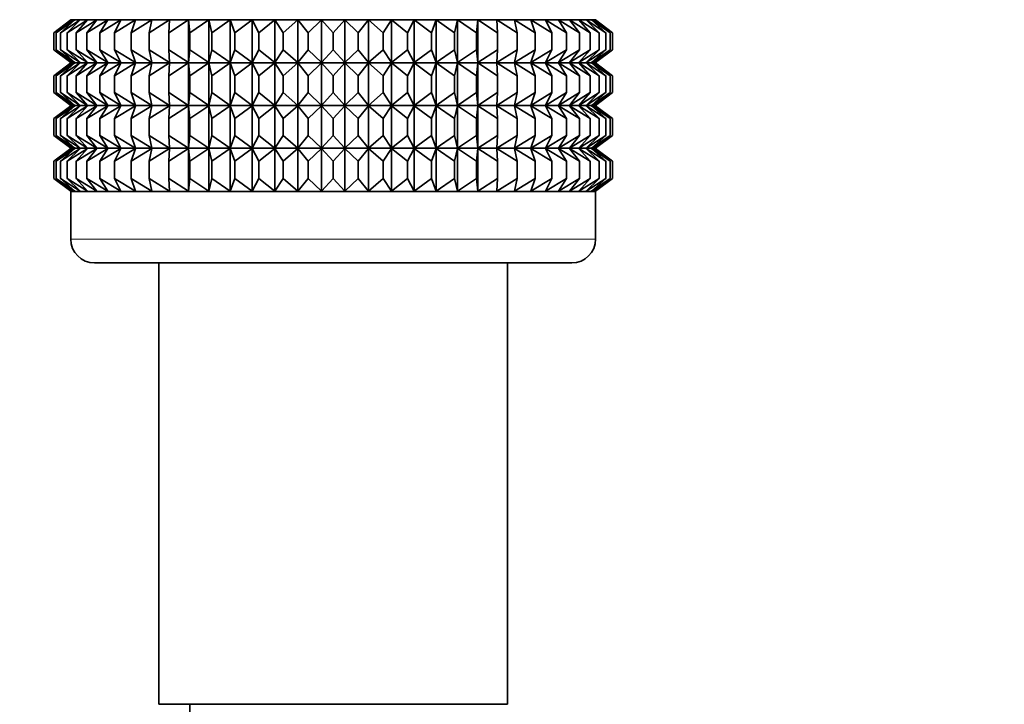
# Model space of a CAD drawing. Units: millimetres. Extents: x 0 to 2447, y 0 to 2762.
# Drawn here: x 1469 to 1510, y 1282 to 1311 of the extents above; entities that cross this region are included whole.
import ezdxf
from ezdxf import colors
from ezdxf.entities.mleader import LeaderData, LeaderLine
from ezdxf.math import Vec2, Vec3

# ---------------------------------------------------------------- set-up
doc = ezdxf.new("R2010")
doc.units = ezdxf.units.MM
doc.layers.add('DV1_Défaut', color=7, linetype='Continuous')
doc.layers.add('Défaut', color=7, linetype='Continuous')

# ---------------------------------------------------------------- blocks, each defined once
blk = doc.blocks.new('_DOT')
at = {"color": 0}
blk.add_line((0, 0), (-1, 0), dxfattribs=at)
at = {"color": 0, "const_width": 0.333}
blk.add_lwpolyline([(-0.1665, 0, 1), (0.1665, 0, 1)], format="xyb", close=True, dxfattribs=at)
blk = doc.blocks.new('SE')
at = {"layer": 'DV1_Défaut', "color": 7, "linetype": 'Continuous', "lineweight": 35}
for p, q in [((1471.17, 1310.848), (1470.462, 1310.314)), ((1470.462, 1310.314), (1471.214, 1310.848)), ((1471.214, 1310.848), (1470.556, 1310.314)), ((1470.556, 1310.314), (1471.347, 1310.848)), ((1471.347, 1310.848), (1470.744, 1310.314)), ((1470.744, 1310.314), (1471.566, 1310.848)), ((1471.566, 1310.848), (1471.024, 1310.314)), ((1471.024, 1310.314), (1471.871, 1310.848)), ((1471.17, 1310.862), (1471.179, 1310.855)), ((1471.179, 1310.855), (1471.17, 1310.848)), ((1471.179, 1310.855), (1493.16, 1310.855)), ((1471.871, 1310.848), (1471.393, 1310.314)), ((1471.393, 1310.314), (1472.259, 1310.848)), ((1472.259, 1310.848), (1471.849, 1310.314)), ((1471.849, 1310.314), (1472.727, 1310.848)), ((1472.727, 1310.848), (1472.389, 1310.314)), ((1472.389, 1310.314), (1473.271, 1310.848)), ((1473.271, 1310.848), (1473.007, 1310.314)), ((1473.007, 1310.314), (1473.886, 1310.848)), ((1473.886, 1310.848), (1473.699, 1310.314)), ((1473.699, 1310.314), (1474.568, 1310.848)), ((1474.568, 1310.848), (1474.459, 1310.314)), ((1474.459, 1310.314), (1475.311, 1310.848)), ((1475.311, 1310.848), (1475.281, 1310.314)), ((1475.281, 1310.314), (1476.11, 1310.848)), ((1476.11, 1310.848), (1476.159, 1310.314)), ((1476.11, 1309.059), (1476.11, 1310.848)), ((1476.159, 1310.314), (1476.957, 1310.848)), ((1476.957, 1310.848), (1477.085, 1310.314)), ((1476.957, 1309.059), (1476.957, 1310.848)), ((1477.085, 1310.314), (1477.847, 1310.848)), ((1477.847, 1310.848), (1478.052, 1310.314)), ((1477.847, 1309.059), (1477.847, 1310.848)), ((1478.052, 1310.314), (1478.771, 1310.848)), ((1478.771, 1310.848), (1479.052, 1310.314)), ((1478.771, 1309.059), (1478.771, 1310.848)), ((1479.052, 1310.314), (1479.722, 1310.848)), ((1479.722, 1310.848), (1480.077, 1310.314)), ((1479.722, 1309.059), (1479.722, 1310.848)), ((1480.077, 1310.314), (1480.693, 1310.848)), ((1480.693, 1310.848), (1481.119, 1310.314)), ((1480.693, 1309.059), (1480.693, 1310.848)), ((1481.119, 1310.314), (1481.676, 1310.848)), ((1481.676, 1310.848), (1482.17, 1310.314)), ((1481.676, 1309.059), (1481.676, 1310.848)), ((1482.17, 1310.314), (1482.663, 1310.848)), ((1482.663, 1310.848), (1483.22, 1310.314)), ((1482.663, 1309.059), (1482.663, 1310.848)), ((1483.22, 1310.314), (1483.646, 1310.848)), ((1483.646, 1310.848), (1484.262, 1310.314)), ((1483.646, 1309.059), (1483.646, 1310.848)), ((1484.262, 1310.314), (1484.618, 1310.848)), ((1484.618, 1310.848), (1485.288, 1310.314)), ((1484.618, 1309.059), (1484.618, 1310.848)), ((1485.288, 1310.314), (1485.569, 1310.848)), ((1485.569, 1310.848), (1486.288, 1310.314)), ((1485.569, 1309.059), (1485.569, 1310.848)), ((1486.288, 1310.314), (1486.493, 1310.848)), ((1486.493, 1310.848), (1487.255, 1310.314)), ((1486.493, 1309.059), (1486.493, 1310.848)), ((1487.255, 1310.314), (1487.382, 1310.848)), ((1487.382, 1310.848), (1488.181, 1310.314)), ((1487.382, 1309.059), (1487.382, 1310.848)), ((1488.181, 1310.314), (1488.23, 1310.848)), ((1488.23, 1310.848), (1489.059, 1310.314)), ((1488.23, 1309.059), (1488.23, 1310.848)), ((1489.059, 1310.314), (1489.028, 1310.848)), ((1489.028, 1310.848), (1489.881, 1310.314)), ((1489.881, 1310.314), (1489.771, 1310.848)), ((1489.771, 1310.848), (1490.641, 1310.314)), ((1490.641, 1310.314), (1490.454, 1310.848)), ((1490.454, 1310.848), (1491.333, 1310.314)), ((1491.333, 1310.314), (1491.069, 1310.848)), ((1491.069, 1310.848), (1491.951, 1310.314)), ((1491.951, 1310.314), (1491.613, 1310.848)), ((1491.613, 1310.848), (1492.49, 1310.314)), ((1492.49, 1310.314), (1492.08, 1310.848)), ((1492.08, 1310.848), (1492.947, 1310.314)), ((1492.947, 1310.314), (1492.468, 1310.848)), ((1492.468, 1310.848), (1493.316, 1310.314)), ((1493.316, 1310.314), (1492.773, 1310.848)), ((1492.773, 1310.848), (1493.596, 1310.314)), ((1493.596, 1310.314), (1492.993, 1310.848)), ((1492.993, 1310.848), (1493.784, 1310.314)), ((1493.784, 1310.314), (1493.126, 1310.848)), ((1493.126, 1310.848), (1493.878, 1310.314)), ((1493.16, 1310.855), (1493.17, 1310.862)), ((1493.17, 1310.848), (1493.16, 1310.855)), ((1493.878, 1310.314), (1493.17, 1310.848)), ((1470.462, 1309.594), (1470.462, 1310.314)), ((1470.556, 1309.594), (1470.556, 1310.314)), ((1470.744, 1309.594), (1470.744, 1310.314)), ((1471.024, 1309.594), (1471.024, 1310.314)), ((1471.393, 1309.594), (1471.393, 1310.314)), ((1471.849, 1309.594), (1471.849, 1310.314)), ((1472.389, 1309.594), (1472.389, 1310.314)), ((1473.007, 1309.594), (1473.007, 1310.314)), ((1473.699, 1309.594), (1473.699, 1310.314)), ((1474.459, 1309.594), (1474.459, 1310.314)), ((1475.281, 1309.594), (1475.281, 1310.314)), ((1476.159, 1309.594), (1476.159, 1310.314)), ((1477.085, 1309.594), (1477.085, 1310.314)), ((1478.052, 1309.594), (1478.052, 1310.314)), ((1479.052, 1309.594), (1479.052, 1310.314)), ((1480.077, 1309.594), (1480.077, 1310.314)), ((1481.119, 1309.594), (1481.119, 1310.314)), ((1482.17, 1309.594), (1482.17, 1310.314)), ((1483.22, 1309.594), (1483.22, 1310.314)), ((1484.262, 1309.594), (1484.262, 1310.314)), ((1485.288, 1309.594), (1485.288, 1310.314)), ((1486.288, 1309.594), (1486.288, 1310.314)), ((1487.255, 1309.594), (1487.255, 1310.314)), ((1488.181, 1309.594), (1488.181, 1310.314)), ((1489.059, 1309.594), (1489.059, 1310.314)), ((1489.881, 1309.594), (1489.881, 1310.314)), ((1490.641, 1309.594), (1490.641, 1310.314)), ((1491.333, 1309.594), (1491.333, 1310.314)), ((1491.951, 1309.594), (1491.951, 1310.314)), ((1492.49, 1309.594), (1492.49, 1310.314)), ((1492.947, 1309.594), (1492.947, 1310.314)), ((1493.316, 1309.594), (1493.316, 1310.314)), ((1493.596, 1309.594), (1493.596, 1310.314)), ((1493.784, 1309.594), (1493.784, 1310.314)), ((1493.878, 1310.314), (1493.878, 1309.594)), ((1471.214, 1309.059), (1470.462, 1309.594)), ((1470.462, 1309.594), (1471.17, 1309.059)), ((1471.347, 1309.059), (1470.556, 1309.594)), ((1470.556, 1309.594), (1471.214, 1309.059)), ((1471.566, 1309.059), (1470.744, 1309.594)), ((1470.744, 1309.594), (1471.347, 1309.059)), ((1471.871, 1309.059), (1471.024, 1309.594)), ((1471.024, 1309.594), (1471.566, 1309.059)), ((1472.259, 1309.059), (1471.393, 1309.594)), ((1471.393, 1309.594), (1471.871, 1309.059)), ((1472.727, 1309.059), (1471.849, 1309.594)), ((1471.849, 1309.594), (1472.259, 1309.059)), ((1473.271, 1309.059), (1472.389, 1309.594)), ((1472.389, 1309.594), (1472.727, 1309.059)), ((1473.886, 1309.059), (1473.007, 1309.594)), ((1473.007, 1309.594), (1473.271, 1309.059)), ((1474.568, 1309.059), (1473.699, 1309.594)), ((1473.699, 1309.594), (1473.886, 1309.059)), ((1475.311, 1309.059), (1474.459, 1309.594)), ((1474.459, 1309.594), (1474.568, 1309.059)), ((1476.11, 1309.059), (1475.281, 1309.594)), ((1475.281, 1309.594), (1475.311, 1309.059)), ((1476.159, 1309.594), (1476.11, 1309.059)), ((1476.957, 1309.059), (1476.159, 1309.594)), ((1477.085, 1309.594), (1476.957, 1309.059)), ((1477.847, 1309.059), (1477.085, 1309.594)), ((1478.052, 1309.594), (1477.847, 1309.059)), ((1478.771, 1309.059), (1478.052, 1309.594)), ((1479.052, 1309.594), (1478.771, 1309.059)), ((1479.722, 1309.059), (1479.052, 1309.594)), ((1480.077, 1309.594), (1479.722, 1309.059)), ((1480.693, 1309.059), (1480.077, 1309.594)), ((1481.119, 1309.594), (1480.693, 1309.059)), ((1481.676, 1309.059), (1481.119, 1309.594)), ((1482.17, 1309.594), (1481.676, 1309.059)), ((1482.663, 1309.059), (1482.17, 1309.594)), ((1483.22, 1309.594), (1482.663, 1309.059)), ((1483.646, 1309.059), (1483.22, 1309.594)), ((1484.262, 1309.594), (1483.646, 1309.059)), ((1484.618, 1309.059), (1484.262, 1309.594)), ((1485.288, 1309.594), (1484.618, 1309.059)), ((1485.569, 1309.059), (1485.288, 1309.594)), ((1486.288, 1309.594), (1485.569, 1309.059)), ((1486.493, 1309.059), (1486.288, 1309.594)), ((1487.255, 1309.594), (1486.493, 1309.059)), ((1487.382, 1309.059), (1487.255, 1309.594)), ((1488.181, 1309.594), (1487.382, 1309.059)), ((1488.23, 1309.059), (1488.181, 1309.594)), ((1489.059, 1309.594), (1488.23, 1309.059)), ((1489.881, 1309.594), (1489.028, 1309.059)), ((1489.028, 1309.059), (1489.059, 1309.594)), ((1490.641, 1309.594), (1489.771, 1309.059)), ((1489.771, 1309.059), (1489.881, 1309.594)), ((1491.333, 1309.594), (1490.454, 1309.059)), ((1490.454, 1309.059), (1490.641, 1309.594)), ((1491.951, 1309.594), (1491.069, 1309.059)), ((1491.069, 1309.059), (1491.333, 1309.594)), ((1492.49, 1309.594), (1491.613, 1309.059)), ((1491.613, 1309.059), (1491.951, 1309.594)), ((1492.947, 1309.594), (1492.08, 1309.059)), ((1492.08, 1309.059), (1492.49, 1309.594)), ((1493.316, 1309.594), (1492.468, 1309.059)), ((1492.468, 1309.059), (1492.947, 1309.594)), ((1493.596, 1309.594), (1492.773, 1309.059)), ((1492.773, 1309.059), (1493.316, 1309.594)), ((1493.784, 1309.594), (1492.993, 1309.059)), ((1492.993, 1309.059), (1493.596, 1309.594)), ((1493.126, 1309.059), (1493.784, 1309.594)), ((1493.878, 1309.594), (1493.126, 1309.059)), ((1493.17, 1309.059), (1493.878, 1309.594)), ((1471.17, 1309.045), (1470.462, 1308.51)), ((1470.462, 1308.51), (1471.214, 1309.045)), ((1471.214, 1309.045), (1470.556, 1308.51)), ((1470.556, 1308.51), (1471.347, 1309.045)), ((1471.347, 1309.045), (1470.744, 1308.51)), ((1470.744, 1308.51), (1471.566, 1309.045)), ((1471.566, 1309.045), (1471.024, 1308.51)), ((1471.024, 1308.51), (1471.871, 1309.045)), ((1471.17, 1309.059), (1471.179, 1309.052)), ((1471.179, 1309.052), (1471.17, 1309.045)), ((1471.179, 1309.052), (1493.16, 1309.052)), ((1471.871, 1309.045), (1471.393, 1308.51)), ((1471.393, 1308.51), (1472.259, 1309.045)), ((1472.259, 1309.045), (1471.849, 1308.51)), ((1471.849, 1308.51), (1472.727, 1309.045)), ((1472.727, 1309.045), (1472.389, 1308.51)), ((1472.389, 1308.51), (1473.271, 1309.045)), ((1473.271, 1309.045), (1473.007, 1308.51)), ((1473.007, 1308.51), (1473.886, 1309.045)), ((1473.886, 1309.045), (1473.699, 1308.51)), ((1473.699, 1308.51), (1474.568, 1309.045)), ((1474.568, 1309.045), (1474.459, 1308.51)), ((1474.459, 1308.51), (1475.311, 1309.045)), ((1475.311, 1309.045), (1475.281, 1308.51)), ((1475.281, 1308.51), (1476.11, 1309.045)), ((1476.11, 1307.266), (1476.11, 1309.045)), ((1476.11, 1309.045), (1476.159, 1308.51)), ((1476.159, 1308.51), (1476.957, 1309.045)), ((1476.957, 1307.266), (1476.957, 1309.045)), ((1476.957, 1309.045), (1477.085, 1308.51)), ((1477.085, 1308.51), (1477.847, 1309.045)), ((1477.847, 1307.266), (1477.847, 1309.045)), ((1477.847, 1309.045), (1478.052, 1308.51)), ((1478.052, 1308.51), (1478.771, 1309.045)), ((1478.771, 1307.266), (1478.771, 1309.045)), ((1478.771, 1309.045), (1479.052, 1308.51)), ((1479.052, 1308.51), (1479.722, 1309.045)), ((1479.722, 1307.266), (1479.722, 1309.045)), ((1479.722, 1309.045), (1480.077, 1308.51)), ((1480.077, 1308.51), (1480.693, 1309.045)), ((1480.693, 1307.266), (1480.693, 1309.045)), ((1480.693, 1309.045), (1481.119, 1308.51)), ((1481.119, 1308.51), (1481.676, 1309.045)), ((1481.676, 1307.266), (1481.676, 1309.045)), ((1481.676, 1309.045), (1482.17, 1308.51)), ((1482.17, 1308.51), (1482.663, 1309.045)), ((1482.663, 1307.266), (1482.663, 1309.045)), ((1482.663, 1309.045), (1483.22, 1308.51)), ((1483.22, 1308.51), (1483.646, 1309.045)), ((1483.646, 1307.266), (1483.646, 1309.045)), ((1483.646, 1309.045), (1484.262, 1308.51)), ((1484.262, 1308.51), (1484.618, 1309.045)), ((1484.618, 1307.266), (1484.618, 1309.045)), ((1484.618, 1309.045), (1485.288, 1308.51)), ((1485.288, 1308.51), (1485.569, 1309.045)), ((1485.569, 1307.266), (1485.569, 1309.045)), ((1485.569, 1309.045), (1486.288, 1308.51)), ((1486.288, 1308.51), (1486.493, 1309.045)), ((1486.493, 1307.266), (1486.493, 1309.045)), ((1486.493, 1309.045), (1487.255, 1308.51)), ((1487.255, 1308.51), (1487.382, 1309.045)), ((1487.382, 1307.266), (1487.382, 1309.045)), ((1487.382, 1309.045), (1488.181, 1308.51)), ((1488.181, 1308.51), (1488.23, 1309.045)), ((1488.23, 1307.266), (1488.23, 1309.045)), ((1488.23, 1309.045), (1489.059, 1308.51)), ((1489.059, 1308.51), (1489.028, 1309.045)), ((1489.028, 1309.045), (1489.881, 1308.51)), ((1489.881, 1308.51), (1489.771, 1309.045)), ((1489.771, 1309.045), (1490.641, 1308.51)), ((1490.641, 1308.51), (1490.454, 1309.045)), ((1490.454, 1309.045), (1491.333, 1308.51)), ((1491.333, 1308.51), (1491.069, 1309.045)), ((1491.069, 1309.045), (1491.951, 1308.51)), ((1491.951, 1308.51), (1491.613, 1309.045)), ((1491.613, 1309.045), (1492.49, 1308.51)), ((1492.49, 1308.51), (1492.08, 1309.045)), ((1492.08, 1309.045), (1492.947, 1308.51)), ((1492.947, 1308.51), (1492.468, 1309.045)), ((1492.468, 1309.045), (1493.316, 1308.51)), ((1493.316, 1308.51), (1492.773, 1309.045)), ((1492.773, 1309.045), (1493.596, 1308.51)), ((1493.596, 1308.51), (1492.993, 1309.045)), ((1492.993, 1309.045), (1493.784, 1308.51)), ((1493.784, 1308.51), (1493.126, 1309.045)), ((1493.126, 1309.045), (1493.878, 1308.51)), ((1493.16, 1309.052), (1493.17, 1309.059)), ((1493.17, 1309.045), (1493.16, 1309.052)), ((1493.878, 1308.51), (1493.17, 1309.045)), ((1470.462, 1307.8), (1470.462, 1308.51)), ((1470.556, 1307.8), (1470.556, 1308.51)), ((1470.744, 1307.8), (1470.744, 1308.51)), ((1471.024, 1307.8), (1471.024, 1308.51)), ((1471.393, 1307.8), (1471.393, 1308.51)), ((1471.849, 1307.8), (1471.849, 1308.51)), ((1472.389, 1307.8), (1472.389, 1308.51)), ((1473.007, 1307.8), (1473.007, 1308.51)), ((1473.699, 1307.8), (1473.699, 1308.51)), ((1474.459, 1307.8), (1474.459, 1308.51)), ((1475.281, 1307.8), (1475.281, 1308.51)), ((1476.159, 1307.8), (1476.159, 1308.51)), ((1477.085, 1307.8), (1477.085, 1308.51)), ((1478.052, 1307.8), (1478.052, 1308.51)), ((1479.052, 1307.8), (1479.052, 1308.51)), ((1480.077, 1307.8), (1480.077, 1308.51)), ((1481.119, 1307.8), (1481.119, 1308.51)), ((1482.17, 1307.8), (1482.17, 1308.51)), ((1483.22, 1307.8), (1483.22, 1308.51)), ((1484.262, 1307.8), (1484.262, 1308.51)), ((1485.288, 1307.8), (1485.288, 1308.51)), ((1486.288, 1307.8), (1486.288, 1308.51)), ((1487.255, 1307.8), (1487.255, 1308.51)), ((1488.181, 1307.8), (1488.181, 1308.51)), ((1489.059, 1307.8), (1489.059, 1308.51)), ((1489.881, 1307.8), (1489.881, 1308.51)), ((1490.641, 1307.8), (1490.641, 1308.51)), ((1491.333, 1307.8), (1491.333, 1308.51)), ((1491.951, 1307.8), (1491.951, 1308.51)), ((1492.49, 1307.8), (1492.49, 1308.51)), ((1492.947, 1307.8), (1492.947, 1308.51)), ((1493.316, 1307.8), (1493.316, 1308.51)), ((1493.596, 1307.8), (1493.596, 1308.51)), ((1493.784, 1307.8), (1493.784, 1308.51)), ((1493.878, 1308.51), (1493.878, 1307.8)), ((1471.214, 1307.266), (1470.462, 1307.8)), ((1470.462, 1307.8), (1471.17, 1307.266)), ((1471.347, 1307.266), (1470.556, 1307.8)), ((1470.556, 1307.8), (1471.214, 1307.266)), ((1471.566, 1307.266), (1470.744, 1307.8)), ((1470.744, 1307.8), (1471.347, 1307.266)), ((1471.871, 1307.266), (1471.024, 1307.8)), ((1471.024, 1307.8), (1471.566, 1307.266)), ((1472.259, 1307.266), (1471.393, 1307.8)), ((1471.393, 1307.8), (1471.871, 1307.266)), ((1472.727, 1307.266), (1471.849, 1307.8)), ((1471.849, 1307.8), (1472.259, 1307.266)), ((1473.271, 1307.266), (1472.389, 1307.8)), ((1472.389, 1307.8), (1472.727, 1307.266)), ((1473.886, 1307.266), (1473.007, 1307.8)), ((1473.007, 1307.8), (1473.271, 1307.266)), ((1474.568, 1307.266), (1473.699, 1307.8)), ((1473.699, 1307.8), (1473.886, 1307.266)), ((1475.311, 1307.266), (1474.459, 1307.8)), ((1474.459, 1307.8), (1474.568, 1307.266)), ((1476.11, 1307.266), (1475.281, 1307.8)), ((1475.281, 1307.8), (1475.311, 1307.266)), ((1476.159, 1307.8), (1476.11, 1307.266)), ((1476.957, 1307.266), (1476.159, 1307.8)), ((1477.085, 1307.8), (1476.957, 1307.266)), ((1477.847, 1307.266), (1477.085, 1307.8)), ((1478.052, 1307.8), (1477.847, 1307.266)), ((1478.771, 1307.266), (1478.052, 1307.8)), ((1479.052, 1307.8), (1478.771, 1307.266)), ((1479.722, 1307.266), (1479.052, 1307.8)), ((1480.077, 1307.8), (1479.722, 1307.266)), ((1480.693, 1307.266), (1480.077, 1307.8)), ((1481.119, 1307.8), (1480.693, 1307.266)), ((1481.676, 1307.266), (1481.119, 1307.8)), ((1482.17, 1307.8), (1481.676, 1307.266)), ((1482.663, 1307.266), (1482.17, 1307.8)), ((1483.22, 1307.8), (1482.663, 1307.266)), ((1483.646, 1307.266), (1483.22, 1307.8)), ((1484.262, 1307.8), (1483.646, 1307.266)), ((1484.618, 1307.266), (1484.262, 1307.8)), ((1485.288, 1307.8), (1484.618, 1307.266)), ((1485.569, 1307.266), (1485.288, 1307.8)), ((1486.288, 1307.8), (1485.569, 1307.266)), ((1486.493, 1307.266), (1486.288, 1307.8)), ((1487.255, 1307.8), (1486.493, 1307.266)), ((1487.382, 1307.266), (1487.255, 1307.8)), ((1488.181, 1307.8), (1487.382, 1307.266)), ((1488.23, 1307.266), (1488.181, 1307.8)), ((1489.059, 1307.8), (1488.23, 1307.266)), ((1489.881, 1307.8), (1489.028, 1307.266)), ((1489.028, 1307.266), (1489.059, 1307.8)), ((1490.641, 1307.8), (1489.771, 1307.266)), ((1489.771, 1307.266), (1489.881, 1307.8)), ((1491.333, 1307.8), (1490.454, 1307.266)), ((1490.454, 1307.266), (1490.641, 1307.8)), ((1491.951, 1307.8), (1491.069, 1307.266)), ((1491.069, 1307.266), (1491.333, 1307.8)), ((1492.49, 1307.8), (1491.613, 1307.266)), ((1491.613, 1307.266), (1491.951, 1307.8)), ((1492.947, 1307.8), (1492.08, 1307.266)), ((1492.08, 1307.266), (1492.49, 1307.8)), ((1493.316, 1307.8), (1492.468, 1307.266)), ((1492.468, 1307.266), (1492.947, 1307.8)), ((1493.596, 1307.8), (1492.773, 1307.266)), ((1492.773, 1307.266), (1493.316, 1307.8)), ((1493.784, 1307.8), (1492.993, 1307.266)), ((1492.993, 1307.266), (1493.596, 1307.8)), ((1493.126, 1307.266), (1493.784, 1307.8)), ((1493.878, 1307.8), (1493.126, 1307.266)), ((1493.17, 1307.266), (1493.878, 1307.8)), ((1471.17, 1307.251), (1470.462, 1306.717)), ((1470.462, 1306.717), (1471.214, 1307.251)), ((1471.214, 1307.251), (1470.556, 1306.717)), ((1470.556, 1306.717), (1471.347, 1307.251)), ((1471.347, 1307.251), (1470.744, 1306.717)), ((1470.744, 1306.717), (1471.566, 1307.251)), ((1471.566, 1307.251), (1471.024, 1306.717)), ((1471.024, 1306.717), (1471.871, 1307.251)), ((1471.17, 1307.266), (1471.179, 1307.259)), ((1471.179, 1307.259), (1471.17, 1307.251)), ((1471.179, 1307.259), (1493.16, 1307.259)), ((1471.871, 1307.251), (1471.393, 1306.717)), ((1471.393, 1306.717), (1472.259, 1307.251)), ((1472.259, 1307.251), (1471.849, 1306.717)), ((1471.849, 1306.717), (1472.727, 1307.251)), ((1472.727, 1307.251), (1472.389, 1306.717)), ((1472.389, 1306.717), (1473.271, 1307.251)), ((1473.271, 1307.251), (1473.007, 1306.717)), ((1473.007, 1306.717), (1473.886, 1307.251)), ((1473.886, 1307.251), (1473.699, 1306.717)), ((1473.699, 1306.717), (1474.568, 1307.251)), ((1474.568, 1307.251), (1474.459, 1306.717)), ((1474.459, 1306.717), (1475.311, 1307.251)), ((1475.311, 1307.251), (1475.281, 1306.717)), ((1475.281, 1306.717), (1476.11, 1307.251)), ((1476.11, 1305.474), (1476.11, 1307.251)), ((1476.11, 1307.251), (1476.159, 1306.717)), ((1476.159, 1306.717), (1476.957, 1307.251)), ((1476.957, 1305.474), (1476.957, 1307.251)), ((1476.957, 1307.251), (1477.085, 1306.717)), ((1477.085, 1306.717), (1477.847, 1307.251)), ((1477.847, 1305.474), (1477.847, 1307.251)), ((1477.847, 1307.251), (1478.052, 1306.717)), ((1478.052, 1306.717), (1478.771, 1307.251)), ((1478.771, 1305.474), (1478.771, 1307.251)), ((1478.771, 1307.251), (1479.052, 1306.717)), ((1479.052, 1306.717), (1479.722, 1307.251)), ((1479.722, 1305.474), (1479.722, 1307.251)), ((1479.722, 1307.251), (1480.077, 1306.717)), ((1480.077, 1306.717), (1480.693, 1307.251)), ((1480.693, 1305.474), (1480.693, 1307.251)), ((1480.693, 1307.251), (1481.119, 1306.717)), ((1481.119, 1306.717), (1481.676, 1307.251)), ((1481.676, 1305.474), (1481.676, 1307.251)), ((1481.676, 1307.251), (1482.17, 1306.717)), ((1482.17, 1306.717), (1482.663, 1307.251)), ((1482.663, 1305.474), (1482.663, 1307.251)), ((1482.663, 1307.251), (1483.22, 1306.717)), ((1483.22, 1306.717), (1483.646, 1307.251)), ((1483.646, 1305.474), (1483.646, 1307.251)), ((1483.646, 1307.251), (1484.262, 1306.717)), ((1484.262, 1306.717), (1484.618, 1307.251)), ((1484.618, 1305.474), (1484.618, 1307.251)), ((1484.618, 1307.251), (1485.288, 1306.717)), ((1485.288, 1306.717), (1485.569, 1307.251)), ((1485.569, 1305.474), (1485.569, 1307.251)), ((1485.569, 1307.251), (1486.288, 1306.717)), ((1486.288, 1306.717), (1486.493, 1307.251)), ((1486.493, 1305.474), (1486.493, 1307.251)), ((1486.493, 1307.251), (1487.255, 1306.717)), ((1487.255, 1306.717), (1487.382, 1307.251)), ((1487.382, 1305.474), (1487.382, 1307.251)), ((1487.382, 1307.251), (1488.181, 1306.717)), ((1488.181, 1306.717), (1488.23, 1307.251)), ((1488.23, 1305.474), (1488.23, 1307.251)), ((1488.23, 1307.251), (1489.059, 1306.717)), ((1489.059, 1306.717), (1489.028, 1307.251)), ((1489.028, 1307.251), (1489.881, 1306.717)), ((1489.881, 1306.717), (1489.771, 1307.251)), ((1489.771, 1307.251), (1490.641, 1306.717)), ((1490.641, 1306.717), (1490.454, 1307.251)), ((1490.454, 1307.251), (1491.333, 1306.717)), ((1491.333, 1306.717), (1491.069, 1307.251)), ((1491.069, 1307.251), (1491.951, 1306.717)), ((1491.951, 1306.717), (1491.613, 1307.251)), ((1491.613, 1307.251), (1492.49, 1306.717)), ((1492.49, 1306.717), (1492.08, 1307.251)), ((1492.08, 1307.251), (1492.947, 1306.717)), ((1492.947, 1306.717), (1492.468, 1307.251)), ((1492.468, 1307.251), (1493.316, 1306.717)), ((1493.316, 1306.717), (1492.773, 1307.251)), ((1492.773, 1307.251), (1493.596, 1306.717)), ((1493.596, 1306.717), (1492.993, 1307.251)), ((1492.993, 1307.251), (1493.784, 1306.717)), ((1493.784, 1306.717), (1493.126, 1307.251)), ((1493.126, 1307.251), (1493.878, 1306.717)), ((1493.16, 1307.259), (1493.17, 1307.266)), ((1493.17, 1307.251), (1493.16, 1307.259)), ((1493.878, 1306.717), (1493.17, 1307.251)), ((1470.462, 1306.009), (1470.462, 1306.717)), ((1470.556, 1306.009), (1470.556, 1306.717)), ((1470.744, 1306.009), (1470.744, 1306.717)), ((1471.024, 1306.009), (1471.024, 1306.717)), ((1471.393, 1306.009), (1471.393, 1306.717)), ((1471.849, 1306.009), (1471.849, 1306.717)), ((1472.389, 1306.009), (1472.389, 1306.717)), ((1473.007, 1306.009), (1473.007, 1306.717)), ((1473.699, 1306.009), (1473.699, 1306.717)), ((1474.459, 1306.009), (1474.459, 1306.717)), ((1475.281, 1306.009), (1475.281, 1306.717)), ((1476.159, 1306.009), (1476.159, 1306.717)), ((1477.085, 1306.009), (1477.085, 1306.717)), ((1478.052, 1306.009), (1478.052, 1306.717)), ((1479.052, 1306.009), (1479.052, 1306.717)), ((1480.077, 1306.009), (1480.077, 1306.717)), ((1481.119, 1306.009), (1481.119, 1306.717)), ((1482.17, 1306.009), (1482.17, 1306.717)), ((1483.22, 1306.009), (1483.22, 1306.717)), ((1484.262, 1306.009), (1484.262, 1306.717)), ((1485.288, 1306.009), (1485.288, 1306.717)), ((1486.288, 1306.009), (1486.288, 1306.717)), ((1487.255, 1306.009), (1487.255, 1306.717)), ((1488.181, 1306.009), (1488.181, 1306.717)), ((1489.059, 1306.009), (1489.059, 1306.717)), ((1489.881, 1306.009), (1489.881, 1306.717)), ((1490.641, 1306.009), (1490.641, 1306.717)), ((1491.333, 1306.009), (1491.333, 1306.717)), ((1491.951, 1306.009), (1491.951, 1306.717)), ((1492.49, 1306.009), (1492.49, 1306.717)), ((1492.947, 1306.009), (1492.947, 1306.717)), ((1493.316, 1306.009), (1493.316, 1306.717)), ((1493.596, 1306.009), (1493.596, 1306.717)), ((1493.784, 1306.009), (1493.784, 1306.717)), ((1493.878, 1306.717), (1493.878, 1306.009)), ((1471.214, 1305.474), (1470.462, 1306.009)), ((1470.462, 1306.009), (1471.17, 1305.474)), ((1471.347, 1305.474), (1470.556, 1306.009)), ((1470.556, 1306.009), (1471.214, 1305.474)), ((1471.566, 1305.474), (1470.744, 1306.009)), ((1470.744, 1306.009), (1471.347, 1305.474)), ((1471.871, 1305.474), (1471.024, 1306.009)), ((1471.024, 1306.009), (1471.566, 1305.474)), ((1472.259, 1305.474), (1471.393, 1306.009)), ((1471.393, 1306.009), (1471.871, 1305.474)), ((1472.727, 1305.474), (1471.849, 1306.009)), ((1471.849, 1306.009), (1472.259, 1305.474)), ((1473.271, 1305.474), (1472.389, 1306.009)), ((1472.389, 1306.009), (1472.727, 1305.474)), ((1473.886, 1305.474), (1473.007, 1306.009)), ((1473.007, 1306.009), (1473.271, 1305.474)), ((1474.568, 1305.474), (1473.699, 1306.009)), ((1473.699, 1306.009), (1473.886, 1305.474)), ((1475.311, 1305.474), (1474.459, 1306.009)), ((1474.459, 1306.009), (1474.568, 1305.474)), ((1476.11, 1305.474), (1475.281, 1306.009)), ((1475.281, 1306.009), (1475.311, 1305.474)), ((1476.159, 1306.009), (1476.11, 1305.474)), ((1476.957, 1305.474), (1476.159, 1306.009)), ((1477.085, 1306.009), (1476.957, 1305.474)), ((1477.847, 1305.474), (1477.085, 1306.009)), ((1478.052, 1306.009), (1477.847, 1305.474)), ((1478.771, 1305.474), (1478.052, 1306.009)), ((1479.052, 1306.009), (1478.771, 1305.474)), ((1479.722, 1305.474), (1479.052, 1306.009)), ((1480.077, 1306.009), (1479.722, 1305.474)), ((1480.693, 1305.474), (1480.077, 1306.009)), ((1481.119, 1306.009), (1480.693, 1305.474)), ((1481.676, 1305.474), (1481.119, 1306.009)), ((1482.17, 1306.009), (1481.676, 1305.474)), ((1482.663, 1305.474), (1482.17, 1306.009)), ((1483.22, 1306.009), (1482.663, 1305.474)), ((1483.646, 1305.474), (1483.22, 1306.009)), ((1484.262, 1306.009), (1483.646, 1305.474)), ((1484.618, 1305.474), (1484.262, 1306.009)), ((1485.288, 1306.009), (1484.618, 1305.474)), ((1485.569, 1305.474), (1485.288, 1306.009)), ((1486.288, 1306.009), (1485.569, 1305.474)), ((1486.493, 1305.474), (1486.288, 1306.009)), ((1487.255, 1306.009), (1486.493, 1305.474)), ((1487.382, 1305.474), (1487.255, 1306.009)), ((1488.181, 1306.009), (1487.382, 1305.474)), ((1488.23, 1305.474), (1488.181, 1306.009)), ((1489.059, 1306.009), (1488.23, 1305.474)), ((1489.881, 1306.009), (1489.028, 1305.474)), ((1489.028, 1305.474), (1489.059, 1306.009)), ((1490.641, 1306.009), (1489.771, 1305.474)), ((1489.771, 1305.474), (1489.881, 1306.009)), ((1491.333, 1306.009), (1490.454, 1305.474)), ((1490.454, 1305.474), (1490.641, 1306.009)), ((1491.951, 1306.009), (1491.069, 1305.474)), ((1491.069, 1305.474), (1491.333, 1306.009)), ((1492.49, 1306.009), (1491.613, 1305.474)), ((1491.613, 1305.474), (1491.951, 1306.009)), ((1492.947, 1306.009), (1492.08, 1305.474)), ((1492.08, 1305.474), (1492.49, 1306.009)), ((1493.316, 1306.009), (1492.468, 1305.474)), ((1492.468, 1305.474), (1492.947, 1306.009)), ((1493.596, 1306.009), (1492.773, 1305.474)), ((1492.773, 1305.474), (1493.316, 1306.009)), ((1493.784, 1306.009), (1492.993, 1305.474)), ((1492.993, 1305.474), (1493.596, 1306.009)), ((1493.126, 1305.474), (1493.784, 1306.009)), ((1493.878, 1306.009), (1493.126, 1305.474)), ((1493.17, 1305.474), (1493.878, 1306.009)), ((1471.17, 1305.461), (1470.462, 1304.926)), ((1470.462, 1304.926), (1471.214, 1305.461)), ((1471.214, 1305.461), (1470.556, 1304.926)), ((1470.556, 1304.926), (1471.347, 1305.461)), ((1471.347, 1305.461), (1470.744, 1304.926)), ((1470.744, 1304.926), (1471.566, 1305.461)), ((1471.566, 1305.461), (1471.024, 1304.926)), ((1471.024, 1304.926), (1471.871, 1305.461)), ((1471.17, 1305.474), (1471.179, 1305.468)), ((1471.179, 1305.468), (1471.17, 1305.461)), ((1471.179, 1305.468), (1493.161, 1305.468)), ((1471.871, 1305.461), (1471.393, 1304.926)), ((1471.393, 1304.926), (1472.259, 1305.461)), ((1472.259, 1305.461), (1471.849, 1304.926)), ((1471.849, 1304.926), (1472.727, 1305.461)), ((1472.727, 1305.461), (1472.389, 1304.926)), ((1472.389, 1304.926), (1473.271, 1305.461)), ((1473.271, 1305.461), (1473.007, 1304.926)), ((1473.007, 1304.926), (1473.886, 1305.461)), ((1473.886, 1305.461), (1473.699, 1304.926)), ((1473.699, 1304.926), (1474.568, 1305.461)), ((1474.568, 1305.461), (1474.459, 1304.926)), ((1474.459, 1304.926), (1475.311, 1305.461)), ((1475.311, 1305.461), (1475.281, 1304.926)), ((1475.281, 1304.926), (1476.11, 1305.461)), ((1476.11, 1303.671), (1476.11, 1305.461)), ((1476.11, 1305.461), (1476.159, 1304.926)), ((1476.159, 1304.926), (1476.957, 1305.461)), ((1476.957, 1303.671), (1476.957, 1305.461)), ((1476.957, 1305.461), (1477.085, 1304.926)), ((1477.085, 1304.926), (1477.847, 1305.461)), ((1477.847, 1303.671), (1477.847, 1305.461)), ((1477.847, 1305.461), (1478.052, 1304.926)), ((1478.052, 1304.926), (1478.771, 1305.461)), ((1478.771, 1303.671), (1478.771, 1305.461)), ((1478.771, 1305.461), (1479.052, 1304.926)), ((1479.052, 1304.926), (1479.722, 1305.461)), ((1479.722, 1303.671), (1479.722, 1305.461)), ((1479.722, 1305.461), (1480.077, 1304.926)), ((1480.077, 1304.926), (1480.693, 1305.461)), ((1480.693, 1303.671), (1480.693, 1305.461)), ((1480.693, 1305.461), (1481.119, 1304.926)), ((1481.119, 1304.926), (1481.676, 1305.461)), ((1481.676, 1303.671), (1481.676, 1305.461)), ((1481.676, 1305.461), (1482.17, 1304.926)), ((1482.17, 1304.926), (1482.663, 1305.461)), ((1482.663, 1303.671), (1482.663, 1305.461)), ((1482.663, 1305.461), (1483.22, 1304.926)), ((1483.22, 1304.926), (1483.646, 1305.461)), ((1483.646, 1303.671), (1483.646, 1305.461)), ((1483.646, 1305.461), (1484.262, 1304.926)), ((1484.262, 1304.926), (1484.618, 1305.461)), ((1484.618, 1303.671), (1484.618, 1305.461)), ((1484.618, 1305.461), (1485.288, 1304.926)), ((1485.288, 1304.926), (1485.569, 1305.461)), ((1485.569, 1303.671), (1485.569, 1305.461)), ((1485.569, 1305.461), (1486.288, 1304.926)), ((1486.288, 1304.926), (1486.493, 1305.461)), ((1486.493, 1303.671), (1486.493, 1305.461)), ((1486.493, 1305.461), (1487.255, 1304.926)), ((1487.255, 1304.926), (1487.382, 1305.461)), ((1487.382, 1303.671), (1487.382, 1305.461)), ((1487.382, 1305.461), (1488.181, 1304.926)), ((1488.181, 1304.926), (1488.23, 1305.461)), ((1488.23, 1303.671), (1488.23, 1305.461)), ((1488.23, 1305.461), (1489.059, 1304.926)), ((1489.059, 1304.926), (1489.028, 1305.461)), ((1489.028, 1305.461), (1489.881, 1304.926)), ((1489.881, 1304.926), (1489.771, 1305.461)), ((1489.771, 1305.461), (1490.641, 1304.926)), ((1490.641, 1304.926), (1490.454, 1305.461)), ((1490.454, 1305.461), (1491.333, 1304.926)), ((1491.333, 1304.926), (1491.069, 1305.461)), ((1491.069, 1305.461), (1491.951, 1304.926)), ((1491.951, 1304.926), (1491.613, 1305.461)), ((1491.613, 1305.461), (1492.49, 1304.926)), ((1492.49, 1304.926), (1492.08, 1305.461)), ((1492.08, 1305.461), (1492.947, 1304.926)), ((1492.947, 1304.926), (1492.468, 1305.461)), ((1492.468, 1305.461), (1493.316, 1304.926)), ((1493.316, 1304.926), (1492.773, 1305.461)), ((1492.773, 1305.461), (1493.596, 1304.926)), ((1493.596, 1304.926), (1492.993, 1305.461)), ((1492.993, 1305.461), (1493.784, 1304.926)), ((1493.784, 1304.926), (1493.126, 1305.461)), ((1493.126, 1305.461), (1493.878, 1304.926)), ((1493.161, 1305.468), (1493.17, 1305.474)), ((1493.17, 1305.461), (1493.161, 1305.468)), ((1493.878, 1304.926), (1493.17, 1305.461)), ((1470.462, 1304.205), (1470.462, 1304.926)), ((1470.556, 1304.205), (1470.556, 1304.926)), ((1470.744, 1304.205), (1470.744, 1304.926)), ((1471.024, 1304.205), (1471.024, 1304.926)), ((1471.393, 1304.205), (1471.393, 1304.926)), ((1471.849, 1304.205), (1471.849, 1304.926)), ((1472.389, 1304.205), (1472.389, 1304.926)), ((1473.007, 1304.205), (1473.007, 1304.926)), ((1473.699, 1304.205), (1473.699, 1304.926)), ((1474.459, 1304.205), (1474.459, 1304.926)), ((1475.281, 1304.205), (1475.281, 1304.926)), ((1476.159, 1304.205), (1476.159, 1304.926)), ((1477.085, 1304.205), (1477.085, 1304.926)), ((1478.052, 1304.205), (1478.052, 1304.926)), ((1479.052, 1304.205), (1479.052, 1304.926)), ((1480.077, 1304.205), (1480.077, 1304.926)), ((1481.119, 1304.205), (1481.119, 1304.926)), ((1482.17, 1304.205), (1482.17, 1304.926)), ((1483.22, 1304.205), (1483.22, 1304.926)), ((1484.262, 1304.205), (1484.262, 1304.926)), ((1485.288, 1304.205), (1485.288, 1304.926)), ((1486.288, 1304.205), (1486.288, 1304.926)), ((1487.255, 1304.205), (1487.255, 1304.926)), ((1488.181, 1304.205), (1488.181, 1304.926)), ((1489.059, 1304.205), (1489.059, 1304.926)), ((1489.881, 1304.205), (1489.881, 1304.926)), ((1490.641, 1304.205), (1490.641, 1304.926)), ((1491.333, 1304.205), (1491.333, 1304.926)), ((1491.951, 1304.205), (1491.951, 1304.926)), ((1492.49, 1304.205), (1492.49, 1304.926)), ((1492.947, 1304.205), (1492.947, 1304.926)), ((1493.316, 1304.205), (1493.316, 1304.926)), ((1493.596, 1304.205), (1493.596, 1304.926)), ((1493.784, 1304.205), (1493.784, 1304.926)), ((1493.878, 1304.926), (1493.878, 1304.205)), ((1471.214, 1303.671), (1470.462, 1304.205)), ((1470.462, 1304.205), (1471.17, 1303.671)), ((1471.347, 1303.671), (1470.556, 1304.205)), ((1470.556, 1304.205), (1471.214, 1303.671)), ((1471.566, 1303.671), (1470.744, 1304.205)), ((1470.744, 1304.205), (1471.347, 1303.671)), ((1471.871, 1303.671), (1471.024, 1304.205)), ((1471.024, 1304.205), (1471.566, 1303.671)), ((1472.259, 1303.671), (1471.393, 1304.205)), ((1471.393, 1304.205), (1471.871, 1303.671)), ((1472.727, 1303.671), (1471.849, 1304.205)), ((1471.849, 1304.205), (1472.259, 1303.671)), ((1473.271, 1303.671), (1472.389, 1304.205)), ((1472.389, 1304.205), (1472.727, 1303.671)), ((1473.886, 1303.671), (1473.007, 1304.205)), ((1473.007, 1304.205), (1473.271, 1303.671)), ((1474.568, 1303.671), (1473.699, 1304.205)), ((1473.699, 1304.205), (1473.886, 1303.671)), ((1475.311, 1303.671), (1474.459, 1304.205)), ((1474.459, 1304.205), (1474.568, 1303.671)), ((1476.11, 1303.671), (1475.281, 1304.205)), ((1475.281, 1304.205), (1475.311, 1303.671)), ((1476.159, 1304.205), (1476.11, 1303.671)), ((1476.957, 1303.671), (1476.159, 1304.205)), ((1477.085, 1304.205), (1476.957, 1303.671)), ((1477.847, 1303.671), (1477.085, 1304.205)), ((1478.052, 1304.205), (1477.847, 1303.671)), ((1478.771, 1303.671), (1478.052, 1304.205)), ((1479.052, 1304.205), (1478.771, 1303.671)), ((1479.722, 1303.671), (1479.052, 1304.205)), ((1480.077, 1304.205), (1479.722, 1303.671)), ((1480.693, 1303.671), (1480.077, 1304.205)), ((1481.119, 1304.205), (1480.693, 1303.671)), ((1481.676, 1303.671), (1481.119, 1304.205)), ((1482.17, 1304.205), (1481.676, 1303.671)), ((1482.663, 1303.671), (1482.17, 1304.205)), ((1483.22, 1304.205), (1482.663, 1303.671)), ((1483.646, 1303.671), (1483.22, 1304.205)), ((1484.262, 1304.205), (1483.646, 1303.671)), ((1484.618, 1303.671), (1484.262, 1304.205)), ((1485.288, 1304.205), (1484.618, 1303.671)), ((1485.569, 1303.671), (1485.288, 1304.205)), ((1486.288, 1304.205), (1485.569, 1303.671)), ((1486.493, 1303.671), (1486.288, 1304.205)), ((1487.255, 1304.205), (1486.493, 1303.671)), ((1487.382, 1303.671), (1487.255, 1304.205)), ((1488.181, 1304.205), (1487.382, 1303.671)), ((1488.23, 1303.671), (1488.181, 1304.205)), ((1489.059, 1304.205), (1488.23, 1303.671)), ((1489.881, 1304.205), (1489.028, 1303.671)), ((1489.028, 1303.671), (1489.059, 1304.205)), ((1490.641, 1304.205), (1489.771, 1303.671)), ((1489.771, 1303.671), (1489.881, 1304.205)), ((1491.333, 1304.205), (1490.454, 1303.671)), ((1490.454, 1303.671), (1490.641, 1304.205)), ((1491.951, 1304.205), (1491.069, 1303.671)), ((1491.069, 1303.671), (1491.333, 1304.205)), ((1492.49, 1304.205), (1491.613, 1303.671)), ((1491.613, 1303.671), (1491.951, 1304.205)), ((1492.947, 1304.205), (1492.08, 1303.671)), ((1492.08, 1303.671), (1492.49, 1304.205)), ((1493.316, 1304.205), (1492.468, 1303.671)), ((1492.468, 1303.671), (1492.947, 1304.205)), ((1493.596, 1304.205), (1492.773, 1303.671)), ((1492.773, 1303.671), (1493.316, 1304.205)), ((1493.784, 1304.205), (1492.993, 1303.671)), ((1492.993, 1303.671), (1493.596, 1304.205)), ((1493.126, 1303.671), (1493.784, 1304.205)), ((1493.878, 1304.205), (1493.126, 1303.671)), ((1493.17, 1303.671), (1493.878, 1304.205)), ((1471.17, 1303.671), (1471.179, 1303.664)), ((1471.179, 1303.664), (1471.17, 1303.658)), ((1493.17, 1303.658), (1471.17, 1303.658)), ((1471.17, 1303.658), (1471.17, 1301.663)), ((1471.179, 1303.664), (1493.161, 1303.664)), ((1493.161, 1303.664), (1493.17, 1303.671)), ((1493.17, 1303.658), (1493.161, 1303.664)), ((1493.17, 1301.663), (1493.17, 1303.658)), ((1472.17, 1300.663), (1492.17, 1300.663)), ((1474.87, 1300.663), (1474.87, 1282.163)), ((1489.47, 1282.163), (1489.47, 1300.663)), ((1474.87, 1282.163), (1489.47, 1282.163)), ((1476.17, 1282.163), (1476.17, 1255.163))]:
    blk.add_line(p, q, dxfattribs=at)
at = {"layer": 'DV1_Défaut', "color": 7, "linetype": 'Continuous', "lineweight": 18}
blk.add_line((1493.17, 1301.663), (1471.17, 1301.663), dxfattribs=at)
at = {"layer": 'DV1_Défaut', "color": 7, "linetype": 'Continuous', "lineweight": 35}
for centre, start, end in [((1472.17, 1301.663), 180, 270), ((1492.17, 1301.663), 270, 0)]:
    blk.add_arc(centre, 1, start, end, dxfattribs=at)

msp = doc.modelspace()

# ---------------------------------------------------------------- block references
at = {"layer": 'Défaut'}
msp.add_blockref('SE', (0, 0), dxfattribs=at)

# ---------------------------------------------------------------- leaders
at = {"layer": 'Défaut', "color": 7, "linetype": 'Continuous', "lineweight": 18}
ml = msp.add_multileader_mtext('Standard', dxfattribs=at)
ml.set_content('{\\pxsm0.9;\\fSolid Edge ISO|b1||i0||c0|p34;\\W1.;28/09/2021\\P}', color=256)
ml.set_leader_properties()
ml.set_arrow_properties(name='DOT')
ml.build(insert=Vec2(0, 0))
ml.multileader.update_dxf_attribs({"leader_type": 0, "dogleg_length": 0, "arrow_head_size": 12})
ctx = ml.context
ctx.base_point, ctx.char_height, ctx.arrow_head_size, ctx.landing_gap_size = Vec3(2359.269, 2755.321), 12, 12, 4.2
notes = []
notes.append((ctx, [(0, (0, 0, 0), (0, 0), (1, 0), 1, [])]))
ctx.mtext.insert = Vec3(2361.269, 2761.441)
for ctx, leaders in notes:
    for number, flags, end, landing, length, lines in leaders:
        leader = LeaderData()
        leader.index, (leader.has_last_leader_line, leader.has_dogleg_vector, leader.attachment_direction) = number, flags
        leader.last_leader_point, leader.dogleg_vector, leader.dogleg_length = Vec3(end), Vec3(landing), length
        for number, points, colour, breaks in lines:
            line = LeaderLine()
            line.index, line.vertices, line.color, line.breaks = number, Vec3.list(points), colors.encode_raw_color(colour), breaks
            leader.lines.append(line)
        ctx.leaders.append(leader)

doc.saveas('drawing.dxf')
